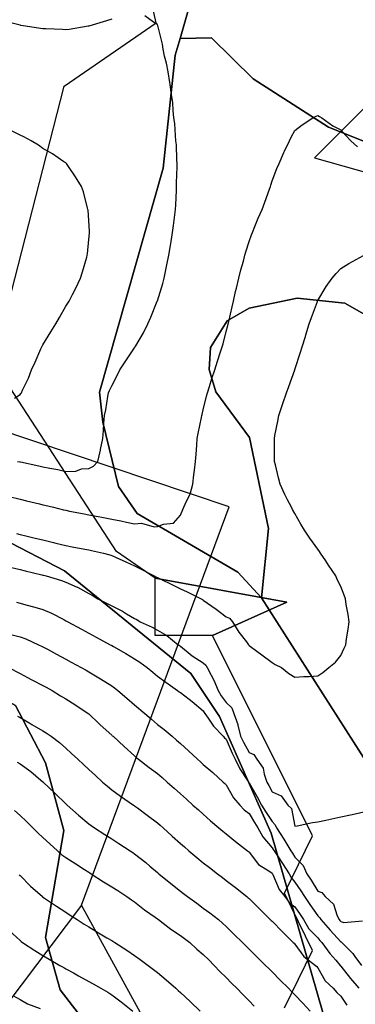
# Model space of a CAD drawing. Units: inches. Extents: x 450746 to 476445, y 190697 to 207849.
# Drawn here: x 463116 to 463262, y 200339 to 200769 of the extents above; entities that cross this region are included whole.
import ezdxf

# ---------------------------------------------------------------- set-up
doc = ezdxf.new("R2010")
doc.units = ezdxf.units.IN
doc.header["$MEASUREMENT"] = 0
for name, color, linetype, true_color in [('contours_20ft', 7, 'Continuous', 0x3ceb26), ('oplnds-clp', 7, 'Continuous', 0x0d685c), ('prime_ag_soils', 7, 'Continuous', 0x275761), ('soils_clip', 7, 'Continuous', 0x771378)]:
    doc.layers.add(name, color=color, linetype=linetype, true_color=true_color)
doc.layers.add('PAR_P_NOWATER', color=191, linetype='Continuous')

msp = doc.modelspace()

# ---------------------------------------------------------------- linework, layer by layer
at = {"layer": 'contours_20ft'}
for points in [[(463114.95, 200576), (463115.87, 200575.87), (463116, 200575.84), (463116.21, 200575.79), (463124.14, 200574.14), (463126, 200573.67), (463128.96, 200573.04), (463132.54, 200572.54), (463136, 200571.66), (463140.3, 200571.7), (463142.77, 200572.77), (463146, 200572.85), (463148.11, 200573.89), (463149.94, 200576), (463151.12, 200580.88), (463151.16, 200581.16), (463152.12, 200586), (463152.46, 200589.54), (463152.61, 200592.61), (463152.91, 200596), (463153.45, 200598.55), (463154.3, 200604.3), (463154.62, 200606), (463155.04, 200606.96), (463156, 200609.01), (463158.44, 200613.56), (463159.54, 200616), (463162.16, 200619.84), (463166, 200625.64), (463166.14, 200625.86), (463166.21, 200626), (463166.5, 200626.5), (463169.85, 200632.15), (463171.82, 200636), (463173.1, 200638.9), (463175.92, 200645.92), (463175.95, 200646), (463176, 200646.14), (463178.31, 200653.69), (463178.9, 200656), (463179.66, 200659.66), (463180.14, 200661.86), (463180.97, 200666), (463181.68, 200670.32), (463181.95, 200671.95), (463182.62, 200676), (463182.96, 200679.04), (463183.62, 200683.62), (463183.9, 200686), (463183.96, 200688.04), (463184.3, 200694.3), (463184.35, 200696), (463184.32, 200697.68), (463184.57, 200704.57), (463184.54, 200706), (463184.39, 200707.61), (463184.24, 200714.24), (463184.05, 200716), (463183.79, 200718.21), (463183.55, 200723.55), (463183.19, 200726), (463182.81, 200729.19), (463182.63, 200732.63), (463182.15, 200736), (463181.47, 200740.53), (463181.39, 200741.39), (463180.59, 200746), (463179.88, 200749.88), (463179.06, 200752.94), (463178.42, 200756), (463178.13, 200758.13), (463176.24, 200765.76), (463176.21, 200766), (463176.17, 200766.17), (463176, 200766.8), (463174.31, 200767.69), (463170.53, 200770.53)], [(463156, 200769.03), (463153.71, 200768.29), (463146.05, 200766.05), (463146, 200766.04), (463145.97, 200766.03), (463145.79, 200766), (463137.47, 200764.53), (463136, 200764.43), (463134.49, 200764.49), (463127.21, 200764.79), (463126, 200764.84), (463124.99, 200764.99), (463118.37, 200766), (463116.36, 200766.36), (463116, 200766.42), (463115.45, 200766.55), (463108.39, 200768.39), (463106, 200768.93)], [(463111.31, 200560.69), (463116, 200559.57), (463118.86, 200558.86), (463124.53, 200557.47), (463126, 200557.11), (463126.89, 200556.89), (463130.55, 200556), (463134.93, 200554.93), (463136, 200554.67), (463137.65, 200554.35), (463143.26, 200553.26), (463146, 200552.73), (463150.04, 200551.96), (463151.66, 200551.66), (463156, 200550.83), (463160.02, 200550.02), (463162.49, 200549.51), (463166, 200548.8), (463169.02, 200549.02), (463174.61, 200547.39), (463176, 200547.63), (463178.66, 200548.66), (463183, 200549), (463186, 200552.53), (463187.03, 200554.97), (463187.56, 200556), (463188.66, 200558.66), (463190.3, 200561.7), (463191.43, 200566), (463191.89, 200570.11), (463192.2, 200572.2), (463192.65, 200576), (463192.86, 200579.14), (463193.15, 200583.15), (463193.34, 200586), (463193.75, 200588.25), (463195.22, 200595.22), (463195.37, 200596), (463195.48, 200596.52), (463196, 200598.5), (463197.46, 200604.54), (463197.84, 200606), (463198.71, 200608.71), (463199.79, 200612.21), (463201.05, 200616), (463202.25, 200619.75), (463203.4, 200623.4), (463204.23, 200626), (463204.62, 200627.38), (463206, 200632.77), (463206.66, 200635.34), (463206.83, 200636), (463207.08, 200637.08), (463208.55, 200643.45), (463209.14, 200646), (463210.11, 200650.11), (463210.44, 200651.56), (463211.52, 200656), (463212.43, 200659.57), (463213.48, 200663.48), (463214.13, 200666), (463214.55, 200667.45), (463216, 200671.96), (463217.04, 200674.96), (463217.46, 200676), (463218.5, 200678.5), (463219.88, 200682.12), (463221.7, 200686), (463222.79, 200689.21), (463224.85, 200694.85), (463225.26, 200696), (463225.41, 200696.59), (463226, 200698.5), (463228.13, 200703.87), (463229.11, 200706), (463231.18, 200710.82), (463231.5, 200711.5), (463233.57, 200716), (463234.38, 200717.62), (463236, 200720.43), (463239.1, 200722.9), (463243.77, 200726), (463245.24, 200726.76), (463246, 200727.01), (463246.64, 200726.64), (463247.67, 200726), (463252.54, 200722.54), (463256, 200720.8), (463258.27, 200718.27), (463260.43, 200716), (463263.36, 200713.36)], [(463113.64, 200603.64), (463116, 200605.18), (463116.37, 200605.63), (463116.57, 200606), (463117.04, 200607.04), (463119.66, 200612.34), (463121.05, 200616), (463122.68, 200619.32), (463125.15, 200625.15), (463125.53, 200626), (463125.69, 200626.31), (463126, 200626.9), (463129.49, 200632.51), (463131.64, 200636), (463133.21, 200638.79), (463136, 200643.76), (463136.89, 200645.11), (463137.47, 200646), (463138.93, 200648.93), (463140.31, 200651.69), (463142.42, 200656), (463143.23, 200658.77), (463145.1, 200665.1), (463145.37, 200666), (463145.38, 200666.62), (463146, 200672.84), (463146.29, 200675.71), (463146.33, 200676), (463146.32, 200676.32), (463146, 200681.22), (463145.69, 200685.69), (463145.65, 200686), (463145.49, 200686.51), (463143.75, 200693.75), (463142.86, 200696), (463140.19, 200700.19), (463136.88, 200705.12), (463136.3, 200706), (463136.15, 200706.15), (463136, 200706.28), (463135.18, 200706.82), (463130.23, 200710.23), (463126, 200712.66), (463124.07, 200714.07), (463120.84, 200716), (463117.64, 200717.64), (463116, 200718.36), (463111.07, 200720.93)], [(463114.49, 200544.49), (463116, 200544.12), (463118.47, 200543.53), (463122.55, 200542.55), (463126, 200541.72), (463130.6, 200540.6), (463131.65, 200540.35), (463136, 200539.3), (463138.77, 200538.77), (463144.3, 200537.7), (463146, 200537.37), (463147.14, 200537.14), (463152.39, 200536), (463155.21, 200535.21), (463156, 200534.91), (463157.97, 200534.03), (463162.21, 200532.21), (463166, 200530.4), (463168.93, 200528.93), (463174.6, 200526), (463175.51, 200525.51), (463176, 200525.26), (463177.46, 200524.54), (463182.21, 200522.21), (463186, 200520.35), (463189.02, 200519.02), (463195.06, 200516), (463195.68, 200515.68), (463196, 200515.48), (463197.84, 200514.16), (463201.54, 200511.54), (463206, 200508.2), (463207.5, 200507.5), (463208.79, 200506), (463211.44, 200501.44), (463214.8, 200497.2), (463215.71, 200496), (463215.84, 200495.84), (463216, 200495.69), (463217.22, 200494.78), (463221.56, 200491.56), (463226, 200488.2), (463227.39, 200487.39), (463230.13, 200486), (463233.39, 200483.39), (463236, 200481.76), (463239.86, 200482.14), (463242.15, 200482.15), (463246, 200482.46), (463248.12, 200483.88), (463250.83, 200486), (463253.68, 200488.32), (463256, 200491.25), (463257.55, 200494.45), (463258.15, 200496), (463258.51, 200498.51), (463259.16, 200502.84), (463259.6, 200506), (463259.16, 200509.16), (463258.42, 200513.58), (463258.07, 200516), (463257.54, 200517.54), (463256, 200521.37), (463254.48, 200524.48), (463253.77, 200526), (463250.66, 200530.66), (463249.44, 200532.56), (463247.21, 200536), (463246.71, 200536.71), (463246, 200537.73), (463242.45, 200542.45), (463240.12, 200546), (463238.56, 200548.56), (463236, 200553.19), (463234.97, 200554.97), (463234.42, 200556), (463232.79, 200559.21), (463231.53, 200561.53), (463229.57, 200566), (463228.79, 200568.79), (463227.53, 200574.47), (463227.14, 200576), (463227.11, 200577.11), (463227.03, 200584.97), (463227, 200586), (463227.25, 200587.25), (463228.49, 200593.51), (463228.99, 200596), (463230.47, 200600.47), (463230.73, 200601.27), (463232.28, 200606), (463233.3, 200608.7), (463235.93, 200615.93), (463235.96, 200616), (463236, 200616.16), (463238.36, 200623.64), (463239.15, 200626), (463240.58, 200630.59), (463240.79, 200631.21), (463242.26, 200636), (463243.22, 200638.78), (463245.81, 200645.81), (463245.88, 200646), (463245.91, 200646.09), (463246, 200646.26), (463249.67, 200652.33), (463252.19, 200656), (463253.92, 200658.08), (463256, 200660.2), (463259.55, 200662.45), (463265.88, 200665.88)], [(463112.24, 200529.76), (463116, 200528.85), (463118.3, 200528.3), (463125.5, 200526.5), (463126, 200526.38), (463126.3, 200526.3), (463127.36, 200526), (463134.06, 200524.06), (463136, 200523.32), (463140.9, 200521.1), (463141.04, 200521.04), (463146, 200518.32), (463147.54, 200517.54), (463150, 200516), (463154.02, 200514.02), (463156, 200512.94), (463160.67, 200510.67), (463162.48, 200509.52), (463166, 200507.44), (463166.94, 200506.94), (463168.5, 200506), (463173.61, 200503.61), (463176, 200502.28), (463180.06, 200500.06), (463185.09, 200496), (463185.61, 200495.61), (463186, 200495.33), (463189.36, 200492.64), (463191.16, 200491.16), (463196, 200488.1), (463197.12, 200487.12), (463197.65, 200486), (463199.36, 200482.64), (463200.53, 200480.53), (463202.46, 200476), (463203.73, 200473.73), (463206, 200470.81), (463208.39, 200468.39), (463209.31, 200466), (463211.11, 200461.11), (463211.13, 200460.87), (463212.3, 200456), (463213.47, 200453.47), (463216, 200448.94), (463218, 200448), (463219.39, 200446), (463222.07, 200442.07), (463222.51, 200439.49), (463223.78, 200436), (463224.58, 200434.58), (463226, 200431.82), (463229.97, 200429.97), (463232.95, 200426), (463234.42, 200424.42), (463236, 200416.8), (463236.97, 200416.97), (463243.69, 200418.31), (463246, 200418.68), (463249.41, 200419.41), (463252.05, 200419.95), (463256, 200420.81), (463260.24, 200421.76), (463262.21, 200422.21), (463266, 200423.06)], [(463114.51, 200514.51), (463116, 200514.15), (463118.57, 200513.43), (463122.42, 200512.42), (463126, 200511.36), (463129.69, 200509.69), (463135.07, 200506.93), (463136, 200506.47), (463136.31, 200506.31), (463136.87, 200506), (463142.79, 200502.79), (463146, 200501.06), (463149.28, 200499.28), (463155.36, 200496), (463155.78, 200495.78), (463156, 200495.65), (463156.81, 200495.19), (463162.18, 200492.18), (463166, 200489.88), (463168.35, 200488.35), (463171.43, 200486), (463173.93, 200483.93), (463176, 200482.19), (463179.59, 200479.59), (463184.66, 200476), (463185.44, 200475.44), (463186, 200475.05), (463189.85, 200472.15), (463191.18, 200471.18), (463196, 200467.07), (463196.36, 200466.36), (463196.62, 200466), (463198.13, 200463.87), (463200.42, 200460.42), (463204.63, 200456), (463205.29, 200455.29), (463206, 200454.72), (463208.59, 200448.59), (463209.96, 200446), (463211.87, 200441.87), (463215.28, 200436.72), (463215.72, 200436), (463215.83, 200435.83), (463216, 200435.64), (463219.54, 200429.54), (463221.41, 200426), (463223.13, 200423.13), (463226, 200418.75), (463227.34, 200417.34), (463227.91, 200416), (463231.15, 200411.15), (463231.57, 200410.43), (463234.22, 200406), (463234.92, 200404.92), (463236, 200403.28), (463239.63, 200399.63), (463241.16, 200396), (463243.13, 200393.13), (463246, 200388.34), (463247.75, 200387.75), (463249.22, 200386), (463252.76, 200382.76), (463254.44, 200377.56), (463255.23, 200376), (463255.59, 200375.59), (463256, 200375.15), (463257.27, 200374.73), (463265.42, 200375.42)], [(463111.41, 200500.59), (463116, 200499.42), (463118.5, 200498.5), (463124.09, 200496), (463125.39, 200495.39), (463126, 200495.08), (463128.02, 200493.98), (463131.88, 200491.88), (463136, 200489.62), (463138.35, 200488.35), (463142.68, 200486), (463144.83, 200484.83), (463146, 200484.18), (463150.46, 200481.54), (463151.15, 200481.15), (463156, 200478), (463157.17, 200477.17), (463158.65, 200476), (463162.63, 200472.63), (463166, 200469.73), (463170.41, 200466), (463173.41, 200463.41), (463176, 200461.21), (463178.96, 200458.96), (463182.43, 200456), (463184.36, 200454.36), (463186, 200452.87), (463189.6, 200449.6), (463193.48, 200446), (463194.82, 200444.82), (463196, 200443.76), (463200.13, 200440.13), (463204.63, 200436), (463205.35, 200435.35), (463206, 200434.76), (463209.12, 200429.12), (463211.89, 200426), (463213.85, 200423.85), (463216, 200422.35), (463218.35, 200418.35), (463219.86, 200416), (463222.04, 200412.04), (463226, 200407.36), (463226.56, 200406.56), (463226.89, 200406), (463228.61, 200403.39), (463230.51, 200400.51), (463233.46, 200396), (463234.33, 200394.33), (463236, 200392.27), (463238.59, 200388.59), (463240.19, 200386), (463242.53, 200382.53), (463246, 200377.58), (463246.82, 200376.82), (463247.23, 200376), (463251.32, 200371.32), (463256, 200366.32), (463256.24, 200366.24), (463256.45, 200366), (463261.2, 200361.2), (463262.18, 200359.82), (463265.04, 200356)], [(463110.98, 200486), (463116, 200483.48), (463120.84, 200480.84), (463121.49, 200480.51), (463126, 200478.19), (463127.42, 200477.42), (463130.04, 200476), (463133.71, 200473.71), (463136, 200472.4), (463139.9, 200469.9), (463145.7, 200466), (463145.86, 200465.86), (463146, 200465.74), (463150.58, 200461.42), (463151.01, 200461.01), (463156, 200456.51), (463156.27, 200456.27), (463156.58, 200456), (463161.49, 200451.49), (463166, 200447.4), (463166.74, 200446.74), (463167.67, 200446), (463172.4, 200442.4), (463176, 200439.75), (463177.99, 200437.99), (463180.25, 200436), (463183.3, 200433.3), (463186, 200430.92), (463188.6, 200428.6), (463191.49, 200426), (463193.87, 200423.87), (463196, 200421.95), (463199.15, 200419.15), (463202.79, 200416), (463204.53, 200414.53), (463206, 200413.35), (463210.11, 200410.11), (463215.33, 200406), (463215.7, 200405.7), (463216, 200405.48), (463220.09, 200400.09), (463225.01, 200396.99), (463226, 200396.28), (463226.19, 200396), (463226.39, 200395.61), (463229.13, 200389.13), (463231.55, 200386), (463233.45, 200383.45), (463236, 200381.55), (463238.23, 200378.23), (463239.78, 200376), (463241.99, 200371.99), (463246, 200367.95), (463246.91, 200366.91), (463247.76, 200366), (463251.2, 200361.2), (463253.79, 200358.21), (463255.67, 200356), (463255.8, 200355.8), (463256, 200355.61), (463260.27, 200350.27), (463263.87, 200346)], [(463114.86, 200464.86), (463116, 200464.22), (463120.22, 200461.78), (463121.21, 200461.21), (463126, 200458.42), (463127.48, 200457.48), (463129.58, 200456), (463133.24, 200453.24), (463136, 200450.83), (463138.51, 200448.51), (463141.2, 200446), (463143.68, 200443.68), (463146, 200441.53), (463148.89, 200438.89), (463152.06, 200436), (463154.16, 200434.16), (463156, 200432.66), (463159.84, 200429.84), (463165.51, 200426), (463165.81, 200425.81), (463166, 200425.68), (463167.23, 200424.77), (463171.56, 200421.56), (463176, 200418.17), (463177.15, 200417.15), (463178.44, 200416), (463182.44, 200412.44), (463186, 200409.26), (463187.73, 200407.73), (463189.73, 200406), (463193.14, 200403.14), (463196, 200400.83), (463198.7, 200398.7), (463202.14, 200396), (463204.33, 200394.33), (463206, 200393.09), (463210, 200390), (463215, 200386), (463215.55, 200385.55), (463216, 200385.12), (463220.6, 200380.6), (463225.23, 200376), (463225.61, 200375.61), (463226, 200375.23), (463230.62, 200370.62), (463235.25, 200366), (463235.62, 200365.62), (463236, 200365.25), (463239.93, 200359.93), (463245, 200356), (463245.49, 200355.49), (463246, 200354.96), (463249.23, 200349.23), (463252.69, 200346), (463254.21, 200344.21), (463256, 200342.54), (463258.57, 200338.57)], [(463114.76, 200444.76), (463116, 200444.02), (463120.68, 200440.68), (463125.11, 200436.89), (463126, 200436.14), (463126.07, 200436.07), (463126.15, 200436), (463131.17, 200431.17), (463136, 200426.53), (463136.28, 200426.28), (463136.58, 200426), (463141.56, 200421.56), (463146, 200417.82), (463147.04, 200417.04), (463148.56, 200416), (463153.08, 200413.08), (463156, 200411.22), (463159.17, 200409.17), (463164.05, 200406), (463165.23, 200405.23), (463166, 200404.73), (463170.84, 200400.84), (463172.72, 200399.28), (463176, 200396.56), (463176.3, 200396.3), (463176.64, 200396), (463181.75, 200391.75), (463186, 200388.37), (463187.33, 200387.33), (463189.1, 200386), (463193.11, 200383.11), (463196, 200381.02), (463198.88, 200378.88), (463202.56, 200376), (463204.44, 200374.44), (463206, 200373), (463209.53, 200369.53), (463213.09, 200366), (463216, 200363.1), (463219.56, 200359.56), (463223.15, 200356), (463224.58, 200354.58), (463226, 200353.16), (463229.58, 200349.58), (463233.14, 200346), (463234.56, 200344.56), (463236, 200343.08), (463239.44, 200339.44), (463242.71, 200336)], [(463113.63, 200423.63), (463116, 200421.43), (463118.76, 200418.76), (463121.61, 200416), (463123.84, 200413.84), (463126, 200411.76), (463128.99, 200408.99), (463132.33, 200406), (463134.28, 200404.28), (463136, 200403.1), (463140.31, 200400.31), (463144.12, 200397.88), (463146, 200396.68), (463146.41, 200396.41), (463147.07, 200396), (463152.46, 200392.46), (463156, 200390.34), (463158.62, 200388.62), (463162.63, 200386), (463164.59, 200384.59), (463166, 200383.73), (463170.31, 200380.31), (463175.02, 200376.98), (463176, 200376.28), (463176.16, 200376.16), (463176.38, 200376), (463181.82, 200371.82), (463186, 200369.1), (463187.79, 200367.79), (463190.1, 200366), (463193.14, 200363.14), (463196, 200360.69), (463198.35, 200358.35), (463200.77, 200356), (463203.27, 200353.27), (463206, 200350.64), (463208.28, 200348.28), (463210.67, 200346), (463213.24, 200343.24), (463216, 200340.53), (463218.21, 200338.21)], [(463115.59, 200395.59), (463116, 200395.17), (463120.61, 200390.61), (463125.74, 200386), (463125.88, 200385.88), (463126, 200385.79), (463126.62, 200385.38), (463131.9, 200381.9), (463136, 200379.21), (463137.94, 200377.94), (463140.92, 200376), (463144.02, 200374.02), (463146, 200372.79), (463150.22, 200370.22), (463153.94, 200368.06), (463156, 200366.85), (463156.52, 200366.52), (463157.34, 200366), (463162.62, 200362.62), (463166, 200360.34), (463168.5, 200358.5), (463171.88, 200356), (463174.23, 200354.23), (463176, 200352.84), (463179.75, 200349.75), (463184, 200346), (463185.05, 200345.05), (463186, 200344.18), (463190.19, 200340.19), (463194.62, 200336)], [(463111.2, 200371.2), (463116, 200366.79), (463116.45, 200366.45), (463117.12, 200366), (463122.5, 200362.5), (463126, 200360.31), (463128.68, 200358.68), (463133.32, 200356), (463135.05, 200355.05), (463136, 200354.52), (463139.29, 200352.71), (463141.5, 200351.5), (463146, 200349.03), (463147.94, 200347.94), (463151.31, 200346), (463154.27, 200344.27), (463156, 200343.2), (463160.09, 200340.09), (463165.18, 200336)], [(463112.8, 200342.8), (463116, 200341.04), (463119.22, 200339.22), (463124.85, 200337.15)]]:
    msp.add_lwpolyline(points, dxfattribs=at)
at = {"layer": 'oplnds-clp'}
msp.add_lwpolyline([(463231.37, 200337.46), (463243.6, 200362.5), (463231.4, 200387.5), (463243.63, 200412.54), (463200, 200500), (463232.48, 200514.51), (463175, 200525), (463158.1, 200536.67), (463104.29, 200619.3), (463135.21, 200739.79), (463175.38, 200767.53), (463155.09, 200858.04)], dxfattribs=at)
for points in [[(463275, 200700), (463266.44, 200730.48), (463244.52, 200708.56)], [(463200, 200500), (463175, 200500), (463175, 200525), (463232.48, 200514.51)]]:
    msp.add_lwpolyline(points, close=True, dxfattribs=at)
at = {"layer": 'PAR_P_NOWATER', "color": 191, "linetype": 'Continuous', "lineweight": 25}
for points in [[(463142.78, 200382.23), (463207.25, 200556.23), (462847.41, 200677.12), (462766.56, 200719.22)], [(463142.78, 200382.23), (463003.88, 200198.19), (463007.91, 200045.23)], [(463510.22, 200180.38), (463224.31, 200287.62), (463196.53, 200303), (463169.25, 200333.98), (463142.78, 200382.23)]]:
    msp.add_lwpolyline(points, dxfattribs=at)
at = {"layer": 'prime_ag_soils'}
msp.add_lwpolyline([(463498.5, 200710.89), (463472.59, 200706.98), (463466.09, 200709.19), (463466.69, 200715.19), (463456.09, 200727.98), (463439.38, 200729.19), (463402.59, 200710.59), (463369, 200698.69), (463343.5, 200693.78), (463317.09, 200695.48), (463250.69, 200721.89), (463217.78, 200742.98), (463199.59, 200760.88), (463185.88, 200760.67), (463199.5, 200808.58)], dxfattribs=at)
at = {"layer": 'soils_clip'}
for points in [[(463199.5, 200808.58), (463185.88, 200760.67), (463183.78, 200753.38), (463178.41, 200704.08), (463150.69, 200606.28), (463152.09, 200593.09), (463159, 200565.09), (463167.09, 200553.28), (463211.09, 200527.59), (463221.41, 200516.48), (463275, 200432.59), (463298.59, 200389.28), (463306.91, 200334.39)], [(463498.5, 200710.89), (463472.59, 200706.98), (463466.09, 200709.19), (463466.69, 200715.19), (463456.09, 200727.98), (463439.38, 200729.19), (463402.59, 200710.59), (463369, 200698.69), (463343.5, 200693.78), (463317.09, 200695.48), (463250.69, 200721.89), (463217.78, 200742.98), (463199.59, 200760.88), (463185.88, 200760.67), (463199.5, 200808.58)], [(463301.28, 200620.39), (463257.78, 200645.09), (463236.91, 200647.28), (463216, 200642.89), (463206.41, 200637.39), (463199.09, 200625.69), (463198.59, 200616.09), (463201.5, 200606.39), (463216.19, 200586.48), (463224.5, 200546.78), (463221.41, 200516.48), (463211.09, 200527.59), (463167.09, 200553.28), (463159, 200565.09), (463152.09, 200593.09), (463150.69, 200606.28), (463178.41, 200704.08), (463183.78, 200753.38), (463185.88, 200760.67), (463199.59, 200760.88), (463217.78, 200742.98), (463250.69, 200721.89), (463317.09, 200695.48)], [(463275, 200432.59), (463221.41, 200516.48), (463224.5, 200546.78), (463216.19, 200586.48), (463201.5, 200606.39), (463198.59, 200616.09), (463199.09, 200625.69), (463206.41, 200637.39), (463216, 200642.89), (463236.91, 200647.28), (463257.78, 200645.09), (463301.28, 200620.39)], [(463260.81, 200291.48), (463225.59, 200413.69), (463203.09, 200464.69), (463190.5, 200483.48), (463135.41, 200528.19), (463088.78, 200552.39), (463021.28, 200565.08), (462958.69, 200566.97), (462938.41, 200560.58), (462933.09, 200557.38), (462853.5, 200500.67), (462820.91, 200490.77)], [(463151.72, 200321.78), (463133.59, 200345.28), (463127.09, 200368.19), (463135.09, 200414.89), (463127.19, 200444.39), (463114.09, 200469.39), (463088.28, 200483.78), (462994.5, 200516.47), (462969.59, 200521.17), (462949.78, 200531.47), (462933.09, 200557.38), (462938.41, 200560.58), (462958.69, 200566.97), (463021.28, 200565.08), (463088.78, 200552.39), (463135.41, 200528.19), (463190.5, 200483.48), (463203.09, 200464.69), (463225.59, 200413.69), (463260.81, 200291.48)], [(462820.91, 200490.77), (462853.5, 200500.67), (462933.09, 200557.38), (462949.78, 200531.47), (462969.59, 200521.17), (462994.5, 200516.47), (463088.28, 200483.78), (463114.09, 200469.39), (463127.19, 200444.39), (463135.09, 200414.89), (463127.09, 200368.19), (463133.59, 200345.28), (463151.72, 200321.78)]]:
    msp.add_lwpolyline(points, dxfattribs=at)

doc.saveas('drawing.dxf')
